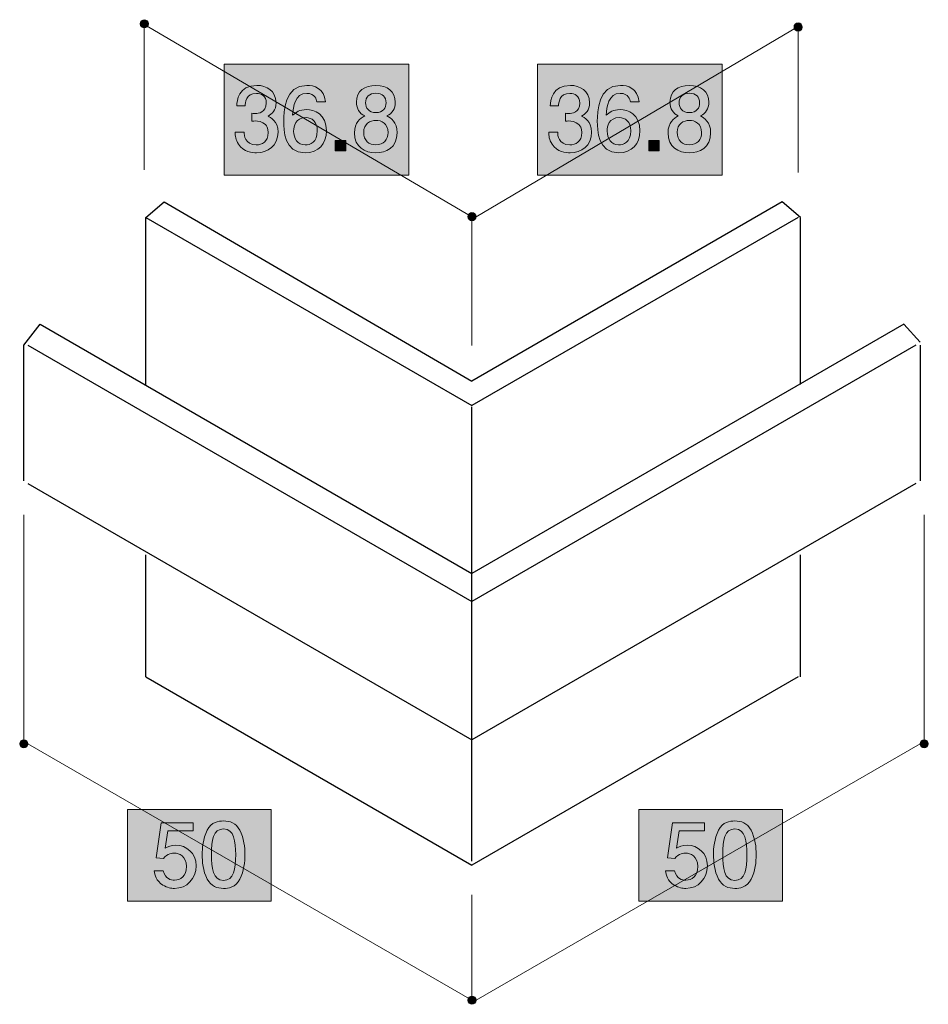
# Model space of a CAD drawing. Units: inches. Extents: x 94.1 to 116.2, y -161 to -137.
import ezdxf

# ---------------------------------------------------------------- set-up
doc = ezdxf.new("R2010")
doc.units = ezdxf.units.IN
doc.header["$MEASUREMENT"] = 0
doc.layers.add('_U+30EC_U+30A4_U+30E4_U+30FC 1', color=7, linetype='Continuous')

# ---------------------------------------------------------------- blocks, each defined once
blk = doc.blocks.new('block 2')
at = {"layer": '_U+30EC_U+30A4_U+30E4_U+30FC 1', "true_color": 0x221814}
h = blk.add_hatch(color=179, dxfattribs=at)
h.dxf.hatch_style = 2
edge = h.paths.add_edge_path()
edge.add_spline(control_points=[(99.462, -157.901), (99.355, -158.111), (99.181, -158.13), (99.065, -158.13), (98.904, -158.13), (98.762, -158.083), (98.667, -157.901), (98.563, -157.706), (98.544, -157.47), (98.544, -157.307), (98.544, -157.163), (98.561, -156.911), (98.667, -156.712), (98.775, -156.509), (98.936, -156.486), (99.065, -156.486), (99.223, -156.486), (99.367, -156.53), (99.462, -156.712), (99.562, -156.905), (99.585, -157.133), (99.585, -157.307), (99.585, -157.478), (99.564, -157.709), (99.462, -157.901)], knot_values=[0, 0, 0, 0, 1, 1, 1, 2, 2, 2, 3, 3, 3, 4, 4, 4, 5, 5, 5, 6, 6, 6, 7, 7, 7, 8, 8, 8, 8], degree=3, periodic=1)
edge = h.paths.add_edge_path()
edge.add_spline(control_points=[(99.065, -156.678), (98.815, -156.678), (98.769, -156.962), (98.769, -157.307), (98.769, -157.626), (98.805, -157.935), (99.065, -157.935), (99.312, -157.935), (99.361, -157.654), (99.361, -157.307), (99.361, -156.987), (99.323, -156.678), (99.065, -156.678)], knot_values=[0, 0, 0, 0, 1, 1, 1, 2, 2, 2, 3, 3, 3, 4, 4, 4, 4], degree=3, periodic=1)
h = blk.add_hatch(color=179, dxfattribs=at)
h.dxf.hatch_style = 2
edge = h.paths.add_edge_path()
edge.add_spline(control_points=[(97.869, -158.13), (97.791, -158.13), (97.689, -158.113), (97.587, -158.049), (97.414, -157.939), (97.393, -157.808), (97.374, -157.7), (97.374, -157.7), (97.596, -157.7), (97.596, -157.7), (97.651, -157.899), (97.778, -157.929), (97.871, -157.929), (98.011, -157.929), (98.163, -157.829), (98.163, -157.597), (98.163, -157.341), (97.983, -157.271), (97.863, -157.271), (97.831, -157.271), (97.689, -157.271), (97.6, -157.4), (97.6, -157.4), (97.425, -157.381), (97.425, -157.381), (97.425, -157.381), (97.545, -156.534), (97.545, -156.534), (97.545, -156.534), (98.324, -156.534), (98.324, -156.534), (98.324, -156.534), (98.324, -156.729), (98.324, -156.729), (98.324, -156.729), (97.708, -156.729), (97.708, -156.729), (97.708, -156.729), (97.643, -157.152), (97.643, -157.152), (97.704, -157.118), (97.786, -157.078), (97.905, -157.078), (98.159, -157.078), (98.396, -157.264), (98.396, -157.578), (98.396, -157.895), (98.171, -158.13), (97.869, -158.13)], knot_values=[0, 0, 0, 0, 1, 1, 1, 2, 2, 2, 3, 3, 3, 4, 4, 4, 5, 5, 5, 6, 6, 6, 7, 7, 7, 8, 8, 8, 9, 9, 9, 10, 10, 10, 11, 11, 11, 12, 12, 12, 13, 13, 13, 14, 14, 14, 15, 15, 15, 16, 16, 16, 16], degree=3, periodic=1)
at = {"layer": '_U+30EC_U+30A4_U+30E4_U+30FC 1', "lineweight": 0}
for points, knots in [([(99.462, -157.901), (99.355, -158.111), (99.181, -158.13), (99.065, -158.13), (98.904, -158.13), (98.762, -158.083), (98.667, -157.901), (98.563, -157.706), (98.544, -157.47), (98.544, -157.307), (98.544, -157.163), (98.561, -156.911), (98.667, -156.712), (98.775, -156.509), (98.936, -156.486), (99.065, -156.486), (99.223, -156.486), (99.367, -156.53), (99.462, -156.712), (99.562, -156.905), (99.585, -157.133), (99.585, -157.307), (99.585, -157.478), (99.564, -157.709), (99.462, -157.901)], [0, 0, 0, 0, 1, 1, 1, 2, 2, 2, 3, 3, 3, 4, 4, 4, 5, 5, 5, 6, 6, 6, 7, 7, 7, 8, 8, 8, 8]), ([(97.869, -158.13), (97.791, -158.13), (97.689, -158.113), (97.587, -158.049), (97.414, -157.939), (97.393, -157.808), (97.374, -157.7), (97.374, -157.7), (97.596, -157.7), (97.596, -157.7), (97.651, -157.899), (97.778, -157.929), (97.871, -157.929), (98.011, -157.929), (98.163, -157.829), (98.163, -157.597), (98.163, -157.341), (97.983, -157.271), (97.863, -157.271), (97.831, -157.271), (97.689, -157.271), (97.6, -157.4), (97.6, -157.4), (97.425, -157.381), (97.425, -157.381), (97.425, -157.381), (97.545, -156.534), (97.545, -156.534), (97.545, -156.534), (98.324, -156.534), (98.324, -156.534), (98.324, -156.534), (98.324, -156.729), (98.324, -156.729), (98.324, -156.729), (97.708, -156.729), (97.708, -156.729), (97.708, -156.729), (97.643, -157.152), (97.643, -157.152), (97.704, -157.118), (97.786, -157.078), (97.905, -157.078), (98.159, -157.078), (98.396, -157.264), (98.396, -157.578), (98.396, -157.895), (98.171, -158.13), (97.869, -158.13)], [0, 0, 0, 0, 1, 1, 1, 2, 2, 2, 3, 3, 3, 4, 4, 4, 5, 5, 5, 6, 6, 6, 7, 7, 7, 8, 8, 8, 9, 9, 9, 10, 10, 10, 11, 11, 11, 12, 12, 12, 13, 13, 13, 14, 14, 14, 15, 15, 15, 16, 16, 16, 16]), ([(99.065, -156.678), (98.815, -156.678), (98.769, -156.962), (98.769, -157.307), (98.769, -157.626), (98.805, -157.935), (99.065, -157.935), (99.312, -157.935), (99.361, -157.654), (99.361, -157.307), (99.361, -156.987), (99.323, -156.678), (99.065, -156.678)], [0, 0, 0, 0, 1, 1, 1, 2, 2, 2, 3, 3, 3, 4, 4, 4, 4])]:
    blk.add_open_spline(points, degree=3, knots=knots, dxfattribs=at)
blk = doc.blocks.new('block 3')
at = {"layer": '_U+30EC_U+30A4_U+30E4_U+30FC 1', "true_color": 0x221814}
h = blk.add_hatch(color=179, dxfattribs=at)
h.dxf.hatch_style = 2
edge = h.paths.add_edge_path()
edge.add_spline(control_points=[(111.927, -157.901), (111.82, -158.111), (111.646, -158.13), (111.529, -158.13), (111.369, -158.13), (111.227, -158.083), (111.132, -157.901), (111.028, -157.706), (111.009, -157.47), (111.009, -157.307), (111.009, -157.163), (111.026, -156.911), (111.132, -156.712), (111.24, -156.509), (111.401, -156.486), (111.529, -156.486), (111.688, -156.486), (111.832, -156.53), (111.927, -156.712), (112.027, -156.905), (112.05, -157.133), (112.05, -157.307), (112.05, -157.478), (112.029, -157.709), (111.927, -157.901)], knot_values=[0, 0, 0, 0, 1, 1, 1, 2, 2, 2, 3, 3, 3, 4, 4, 4, 5, 5, 5, 6, 6, 6, 7, 7, 7, 8, 8, 8, 8], degree=3, periodic=1)
edge = h.paths.add_edge_path()
edge.add_spline(control_points=[(111.529, -156.678), (111.28, -156.678), (111.233, -156.962), (111.233, -157.307), (111.233, -157.626), (111.269, -157.935), (111.529, -157.935), (111.777, -157.935), (111.826, -157.654), (111.826, -157.307), (111.826, -156.987), (111.787, -156.678), (111.529, -156.678)], knot_values=[0, 0, 0, 0, 1, 1, 1, 2, 2, 2, 3, 3, 3, 4, 4, 4, 4], degree=3, periodic=1)
h = blk.add_hatch(color=179, dxfattribs=at)
h.dxf.hatch_style = 2
edge = h.paths.add_edge_path()
edge.add_spline(control_points=[(110.334, -158.13), (110.255, -158.13), (110.154, -158.113), (110.052, -158.049), (109.879, -157.939), (109.858, -157.808), (109.839, -157.7), (109.839, -157.7), (110.06, -157.7), (110.06, -157.7), (110.116, -157.899), (110.243, -157.929), (110.336, -157.929), (110.475, -157.929), (110.628, -157.829), (110.628, -157.597), (110.628, -157.341), (110.448, -157.271), (110.327, -157.271), (110.295, -157.271), (110.154, -157.271), (110.065, -157.4), (110.065, -157.4), (109.89, -157.381), (109.89, -157.381), (109.89, -157.381), (110.01, -156.534), (110.01, -156.534), (110.01, -156.534), (110.788, -156.534), (110.788, -156.534), (110.788, -156.534), (110.788, -156.729), (110.788, -156.729), (110.788, -156.729), (110.173, -156.729), (110.173, -156.729), (110.173, -156.729), (110.107, -157.152), (110.107, -157.152), (110.169, -157.118), (110.251, -157.078), (110.369, -157.078), (110.623, -157.078), (110.86, -157.264), (110.86, -157.578), (110.86, -157.895), (110.636, -158.13), (110.334, -158.13)], knot_values=[0, 0, 0, 0, 1, 1, 1, 2, 2, 2, 3, 3, 3, 4, 4, 4, 5, 5, 5, 6, 6, 6, 7, 7, 7, 8, 8, 8, 9, 9, 9, 10, 10, 10, 11, 11, 11, 12, 12, 12, 13, 13, 13, 14, 14, 14, 15, 15, 15, 16, 16, 16, 16], degree=3, periodic=1)
at = {"layer": '_U+30EC_U+30A4_U+30E4_U+30FC 1', "lineweight": 0}
for points, knots in [([(111.927, -157.901), (111.82, -158.111), (111.646, -158.13), (111.529, -158.13), (111.369, -158.13), (111.227, -158.083), (111.132, -157.901), (111.028, -157.706), (111.009, -157.47), (111.009, -157.307), (111.009, -157.163), (111.026, -156.911), (111.132, -156.712), (111.24, -156.509), (111.401, -156.486), (111.529, -156.486), (111.688, -156.486), (111.832, -156.53), (111.927, -156.712), (112.027, -156.905), (112.05, -157.133), (112.05, -157.307), (112.05, -157.478), (112.029, -157.709), (111.927, -157.901)], [0, 0, 0, 0, 1, 1, 1, 2, 2, 2, 3, 3, 3, 4, 4, 4, 5, 5, 5, 6, 6, 6, 7, 7, 7, 8, 8, 8, 8]), ([(110.334, -158.13), (110.255, -158.13), (110.154, -158.113), (110.052, -158.049), (109.879, -157.939), (109.858, -157.808), (109.839, -157.7), (109.839, -157.7), (110.06, -157.7), (110.06, -157.7), (110.116, -157.899), (110.243, -157.929), (110.336, -157.929), (110.475, -157.929), (110.628, -157.829), (110.628, -157.597), (110.628, -157.341), (110.448, -157.271), (110.327, -157.271), (110.295, -157.271), (110.154, -157.271), (110.065, -157.4), (110.065, -157.4), (109.89, -157.381), (109.89, -157.381), (109.89, -157.381), (110.01, -156.534), (110.01, -156.534), (110.01, -156.534), (110.788, -156.534), (110.788, -156.534), (110.788, -156.534), (110.788, -156.729), (110.788, -156.729), (110.788, -156.729), (110.173, -156.729), (110.173, -156.729), (110.173, -156.729), (110.107, -157.152), (110.107, -157.152), (110.169, -157.118), (110.251, -157.078), (110.369, -157.078), (110.623, -157.078), (110.86, -157.264), (110.86, -157.578), (110.86, -157.895), (110.636, -158.13), (110.334, -158.13)], [0, 0, 0, 0, 1, 1, 1, 2, 2, 2, 3, 3, 3, 4, 4, 4, 5, 5, 5, 6, 6, 6, 7, 7, 7, 8, 8, 8, 9, 9, 9, 10, 10, 10, 11, 11, 11, 12, 12, 12, 13, 13, 13, 14, 14, 14, 15, 15, 15, 16, 16, 16, 16]), ([(111.529, -156.678), (111.28, -156.678), (111.233, -156.962), (111.233, -157.307), (111.233, -157.626), (111.269, -157.935), (111.529, -157.935), (111.777, -157.935), (111.826, -157.654), (111.826, -157.307), (111.826, -156.987), (111.787, -156.678), (111.529, -156.678)], [0, 0, 0, 0, 1, 1, 1, 2, 2, 2, 3, 3, 3, 4, 4, 4, 4])]:
    blk.add_open_spline(points, degree=3, knots=knots, dxfattribs=at)
blk = doc.blocks.new('block 4')
at = {"layer": '_U+30EC_U+30A4_U+30E4_U+30FC 1', "true_color": 0x221814}
h = blk.add_hatch(color=179, dxfattribs=at)
h.dxf.hatch_style = 2
edge = h.paths.add_edge_path()
edge.add_spline(control_points=[(99.868, -140.197), (99.773, -140.197), (99.555, -140.176), (99.43, -139.99), (99.356, -139.878), (99.352, -139.779), (99.348, -139.694), (99.348, -139.694), (99.568, -139.694), (99.568, -139.694), (99.57, -139.768), (99.58, -140.003), (99.864, -140.003), (100.001, -140.003), (100.154, -139.933), (100.154, -139.705), (100.154, -139.588), (100.116, -139.54), (100.084, -139.508), (100.01, -139.434), (99.893, -139.421), (99.839, -139.421), (99.82, -139.421), (99.784, -139.423), (99.756, -139.427), (99.756, -139.427), (99.756, -139.233), (99.756, -139.233), (99.794, -139.239), (99.836, -139.241), (99.843, -139.241), (99.908, -139.241), (100.107, -139.22), (100.107, -138.983), (100.107, -138.805), (99.976, -138.75), (99.866, -138.75), (99.602, -138.75), (99.593, -138.983), (99.589, -139.055), (99.589, -139.055), (99.386, -139.055), (99.386, -139.055), (99.394, -138.93), (99.422, -138.554), (99.879, -138.554), (100.103, -138.554), (100.344, -138.681), (100.344, -138.977), (100.344, -139.163), (100.249, -139.245), (100.149, -139.307), (100.211, -139.334), (100.393, -139.415), (100.393, -139.692), (100.393, -140.03), (100.145, -140.197), (99.868, -140.197)], knot_values=[0, 0, 0, 0, 1, 1, 1, 2, 2, 2, 3, 3, 3, 4, 4, 4, 5, 5, 5, 6, 6, 6, 7, 7, 7, 8, 8, 8, 9, 9, 9, 10, 10, 10, 11, 11, 11, 12, 12, 12, 13, 13, 13, 14, 14, 14, 15, 15, 15, 16, 16, 16, 17, 17, 17, 18, 18, 18, 19, 19, 19, 19], degree=3, periodic=1)
h = blk.add_hatch(color=179, dxfattribs=at)
h.dxf.hatch_style = 2
edge = h.paths.add_edge_path()
edge.add_spline(control_points=[(101.058, -140.197), (100.541, -140.197), (100.533, -139.643), (100.533, -139.429), (100.533, -139.199), (100.552, -138.552), (101.096, -138.552), (101.269, -138.552), (101.515, -138.622), (101.553, -138.954), (101.553, -138.954), (101.339, -138.954), (101.339, -138.954), (101.329, -138.896), (101.297, -138.748), (101.094, -138.748), (100.802, -138.748), (100.761, -139.076), (100.749, -139.281), (100.842, -139.203), (100.91, -139.144), (101.092, -139.144), (101.271, -139.144), (101.574, -139.252), (101.574, -139.658), (101.574, -139.978), (101.375, -140.197), (101.058, -140.197)], knot_values=[0, 0, 0, 0, 1, 1, 1, 2, 2, 2, 3, 3, 3, 4, 4, 4, 5, 5, 5, 6, 6, 6, 7, 7, 7, 8, 8, 8, 9, 9, 9, 9], degree=3, periodic=1)
edge = h.paths.add_edge_path()
edge.add_spline(control_points=[(101.075, -139.338), (100.812, -139.338), (100.774, -139.55), (100.774, -139.666), (100.774, -139.842), (100.869, -140.005), (101.053, -140.005), (101.174, -140.005), (101.35, -139.946), (101.35, -139.66), (101.35, -139.436), (101.21, -139.338), (101.075, -139.338)], knot_values=[0, 0, 0, 0, 1, 1, 1, 2, 2, 2, 3, 3, 3, 4, 4, 4, 4], degree=3, periodic=1)
h = blk.add_hatch(color=179, dxfattribs=at)
h.dxf.hatch_style = 2
edge = h.paths.add_edge_path()
edge.add_spline(control_points=[(102.779, -140.197), (102.512, -140.197), (102.258, -140.06), (102.258, -139.711), (102.258, -139.455), (102.4, -139.36), (102.506, -139.298), (102.381, -139.239), (102.305, -139.125), (102.305, -138.964), (102.305, -138.689), (102.504, -138.554), (102.779, -138.554), (103.062, -138.554), (103.252, -138.698), (103.252, -138.964), (103.252, -139.125), (103.174, -139.239), (103.049, -139.298), (103.138, -139.349), (103.297, -139.444), (103.297, -139.707), (103.297, -140.081), (103.018, -140.197), (102.779, -140.197)], knot_values=[0, 0, 0, 0, 1, 1, 1, 2, 2, 2, 3, 3, 3, 4, 4, 4, 5, 5, 5, 6, 6, 6, 7, 7, 7, 8, 8, 8, 8], degree=3, periodic=1)
edge = h.paths.add_edge_path()
edge.add_spline(control_points=[(102.779, -139.406), (102.635, -139.406), (102.482, -139.493), (102.482, -139.696), (102.482, -139.901), (102.609, -140.003), (102.779, -140.003), (102.965, -140.003), (103.075, -139.88), (103.075, -139.702), (103.075, -139.48), (102.912, -139.406), (102.779, -139.406)], knot_values=[0, 0, 0, 0, 1, 1, 1, 2, 2, 2, 3, 3, 3, 4, 4, 4, 4], degree=3, periodic=1)
edge = h.paths.add_edge_path()
edge.add_spline(control_points=[(102.779, -138.746), (102.614, -138.746), (102.529, -138.841), (102.529, -138.977), (102.529, -139.099), (102.601, -139.218), (102.779, -139.218), (102.956, -139.218), (103.028, -139.099), (103.028, -138.977), (103.028, -138.841), (102.942, -138.746), (102.779, -138.746)], knot_values=[0, 0, 0, 0, 1, 1, 1, 2, 2, 2, 3, 3, 3, 4, 4, 4, 4], degree=3, periodic=1)
h = blk.add_hatch(color=179, dxfattribs=at)
h.dxf.hatch_style = 2
h.paths.add_polyline_path([(101.79, -140.147), (101.79, -139.895), (102.042, -139.895), (102.042, -140.147)])
at = {"layer": '_U+30EC_U+30A4_U+30E4_U+30FC 1', "lineweight": 0}
blk.add_lwpolyline([(101.79, -140.147), (101.79, -139.895), (102.042, -139.895), (102.042, -140.147), (101.79, -140.147)], dxfattribs=at)
for points, knots in [([(99.868, -140.197), (99.773, -140.197), (99.555, -140.176), (99.43, -139.99), (99.356, -139.878), (99.352, -139.779), (99.348, -139.694), (99.348, -139.694), (99.568, -139.694), (99.568, -139.694), (99.57, -139.768), (99.58, -140.003), (99.864, -140.003), (100.001, -140.003), (100.154, -139.933), (100.154, -139.705), (100.154, -139.588), (100.116, -139.54), (100.084, -139.508), (100.01, -139.434), (99.893, -139.421), (99.839, -139.421), (99.82, -139.421), (99.784, -139.423), (99.756, -139.427), (99.756, -139.427), (99.756, -139.233), (99.756, -139.233), (99.794, -139.239), (99.836, -139.241), (99.843, -139.241), (99.908, -139.241), (100.107, -139.22), (100.107, -138.983), (100.107, -138.805), (99.976, -138.75), (99.866, -138.75), (99.602, -138.75), (99.593, -138.983), (99.589, -139.055), (99.589, -139.055), (99.386, -139.055), (99.386, -139.055), (99.394, -138.93), (99.422, -138.554), (99.879, -138.554), (100.103, -138.554), (100.344, -138.681), (100.344, -138.977), (100.344, -139.163), (100.249, -139.245), (100.149, -139.307), (100.211, -139.334), (100.393, -139.415), (100.393, -139.692), (100.393, -140.03), (100.145, -140.197), (99.868, -140.197)], [0, 0, 0, 0, 1, 1, 1, 2, 2, 2, 3, 3, 3, 4, 4, 4, 5, 5, 5, 6, 6, 6, 7, 7, 7, 8, 8, 8, 9, 9, 9, 10, 10, 10, 11, 11, 11, 12, 12, 12, 13, 13, 13, 14, 14, 14, 15, 15, 15, 16, 16, 16, 17, 17, 17, 18, 18, 18, 19, 19, 19, 19]), ([(101.058, -140.197), (100.541, -140.197), (100.533, -139.643), (100.533, -139.429), (100.533, -139.199), (100.552, -138.552), (101.096, -138.552), (101.269, -138.552), (101.515, -138.622), (101.553, -138.954), (101.553, -138.954), (101.339, -138.954), (101.339, -138.954), (101.329, -138.896), (101.297, -138.748), (101.094, -138.748), (100.802, -138.748), (100.761, -139.076), (100.749, -139.281), (100.842, -139.203), (100.91, -139.144), (101.092, -139.144), (101.271, -139.144), (101.574, -139.252), (101.574, -139.658), (101.574, -139.978), (101.375, -140.197), (101.058, -140.197)], [0, 0, 0, 0, 1, 1, 1, 2, 2, 2, 3, 3, 3, 4, 4, 4, 5, 5, 5, 6, 6, 6, 7, 7, 7, 8, 8, 8, 9, 9, 9, 9]), ([(102.779, -140.197), (102.512, -140.197), (102.258, -140.06), (102.258, -139.711), (102.258, -139.455), (102.4, -139.36), (102.506, -139.298), (102.381, -139.239), (102.305, -139.125), (102.305, -138.964), (102.305, -138.689), (102.504, -138.554), (102.779, -138.554), (103.062, -138.554), (103.252, -138.698), (103.252, -138.964), (103.252, -139.125), (103.174, -139.239), (103.049, -139.298), (103.138, -139.349), (103.297, -139.444), (103.297, -139.707), (103.297, -140.081), (103.018, -140.197), (102.779, -140.197)], [0, 0, 0, 0, 1, 1, 1, 2, 2, 2, 3, 3, 3, 4, 4, 4, 5, 5, 5, 6, 6, 6, 7, 7, 7, 8, 8, 8, 8]), ([(102.779, -138.746), (102.614, -138.746), (102.529, -138.841), (102.529, -138.977), (102.529, -139.099), (102.601, -139.218), (102.779, -139.218), (102.956, -139.218), (103.028, -139.099), (103.028, -138.977), (103.028, -138.841), (102.942, -138.746), (102.779, -138.746)], [0, 0, 0, 0, 1, 1, 1, 2, 2, 2, 3, 3, 3, 4, 4, 4, 4]), ([(101.075, -139.338), (100.812, -139.338), (100.774, -139.55), (100.774, -139.666), (100.774, -139.842), (100.869, -140.005), (101.053, -140.005), (101.174, -140.005), (101.35, -139.946), (101.35, -139.66), (101.35, -139.436), (101.21, -139.338), (101.075, -139.338)], [0, 0, 0, 0, 1, 1, 1, 2, 2, 2, 3, 3, 3, 4, 4, 4, 4]), ([(102.779, -139.406), (102.635, -139.406), (102.482, -139.493), (102.482, -139.696), (102.482, -139.901), (102.609, -140.003), (102.779, -140.003), (102.965, -140.003), (103.075, -139.88), (103.075, -139.702), (103.075, -139.48), (102.912, -139.406), (102.779, -139.406)], [0, 0, 0, 0, 1, 1, 1, 2, 2, 2, 3, 3, 3, 4, 4, 4, 4])]:
    blk.add_open_spline(points, degree=3, knots=knots, dxfattribs=at)
blk = doc.blocks.new('block 5')
at = {"layer": '_U+30EC_U+30A4_U+30E4_U+30FC 1', "true_color": 0x221814}
h = blk.add_hatch(color=179, dxfattribs=at)
h.dxf.hatch_style = 2
edge = h.paths.add_edge_path()
edge.add_spline(control_points=[(107.512, -140.197), (107.416, -140.197), (107.198, -140.176), (107.074, -139.99), (107, -139.878), (106.995, -139.779), (106.991, -139.694), (106.991, -139.694), (107.211, -139.694), (107.211, -139.694), (107.213, -139.768), (107.224, -140.003), (107.507, -140.003), (107.645, -140.003), (107.797, -139.933), (107.797, -139.705), (107.797, -139.588), (107.759, -139.54), (107.727, -139.508), (107.653, -139.434), (107.537, -139.421), (107.482, -139.421), (107.463, -139.421), (107.427, -139.423), (107.399, -139.427), (107.399, -139.427), (107.399, -139.233), (107.399, -139.233), (107.437, -139.239), (107.48, -139.241), (107.486, -139.241), (107.552, -139.241), (107.751, -139.22), (107.751, -138.983), (107.751, -138.805), (107.619, -138.75), (107.51, -138.75), (107.245, -138.75), (107.237, -138.983), (107.232, -139.055), (107.232, -139.055), (107.029, -139.055), (107.029, -139.055), (107.038, -138.93), (107.065, -138.554), (107.522, -138.554), (107.746, -138.554), (107.988, -138.681), (107.988, -138.977), (107.988, -139.163), (107.892, -139.245), (107.793, -139.307), (107.854, -139.334), (108.036, -139.415), (108.036, -139.692), (108.036, -140.03), (107.789, -140.197), (107.512, -140.197)], knot_values=[0, 0, 0, 0, 1, 1, 1, 2, 2, 2, 3, 3, 3, 4, 4, 4, 5, 5, 5, 6, 6, 6, 7, 7, 7, 8, 8, 8, 9, 9, 9, 10, 10, 10, 11, 11, 11, 12, 12, 12, 13, 13, 13, 14, 14, 14, 15, 15, 15, 16, 16, 16, 17, 17, 17, 18, 18, 18, 19, 19, 19, 19], degree=3, periodic=1)
h = blk.add_hatch(color=179, dxfattribs=at)
h.dxf.hatch_style = 2
edge = h.paths.add_edge_path()
edge.add_spline(control_points=[(108.701, -140.197), (108.185, -140.197), (108.177, -139.643), (108.177, -139.429), (108.177, -139.199), (108.196, -138.552), (108.739, -138.552), (108.913, -138.552), (109.158, -138.622), (109.196, -138.954), (109.196, -138.954), (108.982, -138.954), (108.982, -138.954), (108.972, -138.896), (108.94, -138.748), (108.737, -138.748), (108.445, -138.748), (108.405, -139.076), (108.392, -139.281), (108.485, -139.203), (108.553, -139.144), (108.735, -139.144), (108.915, -139.144), (109.217, -139.252), (109.217, -139.658), (109.217, -139.978), (109.019, -140.197), (108.701, -140.197)], knot_values=[0, 0, 0, 0, 1, 1, 1, 2, 2, 2, 3, 3, 3, 4, 4, 4, 5, 5, 5, 6, 6, 6, 7, 7, 7, 8, 8, 8, 9, 9, 9, 9], degree=3, periodic=1)
edge = h.paths.add_edge_path()
edge.add_spline(control_points=[(108.718, -139.338), (108.456, -139.338), (108.418, -139.55), (108.418, -139.666), (108.418, -139.842), (108.513, -140.005), (108.697, -140.005), (108.817, -140.005), (108.993, -139.946), (108.993, -139.66), (108.993, -139.436), (108.853, -139.338), (108.718, -139.338)], knot_values=[0, 0, 0, 0, 1, 1, 1, 2, 2, 2, 3, 3, 3, 4, 4, 4, 4], degree=3, periodic=1)
h = blk.add_hatch(color=179, dxfattribs=at)
h.dxf.hatch_style = 2
edge = h.paths.add_edge_path()
edge.add_spline(control_points=[(110.422, -140.197), (110.156, -140.197), (109.902, -140.06), (109.902, -139.711), (109.902, -139.455), (110.043, -139.36), (110.149, -139.298), (110.024, -139.239), (109.948, -139.125), (109.948, -138.964), (109.948, -138.689), (110.147, -138.554), (110.422, -138.554), (110.705, -138.554), (110.896, -138.698), (110.896, -138.964), (110.896, -139.125), (110.818, -139.239), (110.693, -139.298), (110.782, -139.349), (110.94, -139.444), (110.94, -139.707), (110.94, -140.081), (110.661, -140.197), (110.422, -140.197)], knot_values=[0, 0, 0, 0, 1, 1, 1, 2, 2, 2, 3, 3, 3, 4, 4, 4, 5, 5, 5, 6, 6, 6, 7, 7, 7, 8, 8, 8, 8], degree=3, periodic=1)
edge = h.paths.add_edge_path()
edge.add_spline(control_points=[(110.422, -139.406), (110.278, -139.406), (110.126, -139.493), (110.126, -139.696), (110.126, -139.901), (110.253, -140.003), (110.422, -140.003), (110.608, -140.003), (110.718, -139.88), (110.718, -139.702), (110.718, -139.48), (110.555, -139.406), (110.422, -139.406)], knot_values=[0, 0, 0, 0, 1, 1, 1, 2, 2, 2, 3, 3, 3, 4, 4, 4, 4], degree=3, periodic=1)
edge = h.paths.add_edge_path()
edge.add_spline(control_points=[(110.422, -138.746), (110.257, -138.746), (110.172, -138.841), (110.172, -138.977), (110.172, -139.099), (110.244, -139.218), (110.422, -139.218), (110.6, -139.218), (110.672, -139.099), (110.672, -138.977), (110.672, -138.841), (110.585, -138.746), (110.422, -138.746)], knot_values=[0, 0, 0, 0, 1, 1, 1, 2, 2, 2, 3, 3, 3, 4, 4, 4, 4], degree=3, periodic=1)
h = blk.add_hatch(color=179, dxfattribs=at)
h.dxf.hatch_style = 2
h.paths.add_polyline_path([(109.434, -140.147), (109.434, -139.895), (109.686, -139.895), (109.686, -140.147)])
at = {"layer": '_U+30EC_U+30A4_U+30E4_U+30FC 1', "lineweight": 0}
blk.add_lwpolyline([(109.434, -140.147), (109.434, -139.895), (109.686, -139.895), (109.686, -140.147), (109.434, -140.147)], dxfattribs=at)
for points, knots in [([(107.512, -140.197), (107.416, -140.197), (107.198, -140.176), (107.074, -139.99), (107, -139.878), (106.995, -139.779), (106.991, -139.694), (106.991, -139.694), (107.211, -139.694), (107.211, -139.694), (107.213, -139.768), (107.224, -140.003), (107.507, -140.003), (107.645, -140.003), (107.797, -139.933), (107.797, -139.705), (107.797, -139.588), (107.759, -139.54), (107.727, -139.508), (107.653, -139.434), (107.537, -139.421), (107.482, -139.421), (107.463, -139.421), (107.427, -139.423), (107.399, -139.427), (107.399, -139.427), (107.399, -139.233), (107.399, -139.233), (107.437, -139.239), (107.48, -139.241), (107.486, -139.241), (107.552, -139.241), (107.751, -139.22), (107.751, -138.983), (107.751, -138.805), (107.619, -138.75), (107.51, -138.75), (107.245, -138.75), (107.237, -138.983), (107.232, -139.055), (107.232, -139.055), (107.029, -139.055), (107.029, -139.055), (107.038, -138.93), (107.065, -138.554), (107.522, -138.554), (107.746, -138.554), (107.988, -138.681), (107.988, -138.977), (107.988, -139.163), (107.892, -139.245), (107.793, -139.307), (107.854, -139.334), (108.036, -139.415), (108.036, -139.692), (108.036, -140.03), (107.789, -140.197), (107.512, -140.197)], [0, 0, 0, 0, 1, 1, 1, 2, 2, 2, 3, 3, 3, 4, 4, 4, 5, 5, 5, 6, 6, 6, 7, 7, 7, 8, 8, 8, 9, 9, 9, 10, 10, 10, 11, 11, 11, 12, 12, 12, 13, 13, 13, 14, 14, 14, 15, 15, 15, 16, 16, 16, 17, 17, 17, 18, 18, 18, 19, 19, 19, 19]), ([(108.701, -140.197), (108.185, -140.197), (108.177, -139.643), (108.177, -139.429), (108.177, -139.199), (108.196, -138.552), (108.739, -138.552), (108.913, -138.552), (109.158, -138.622), (109.196, -138.954), (109.196, -138.954), (108.982, -138.954), (108.982, -138.954), (108.972, -138.896), (108.94, -138.748), (108.737, -138.748), (108.445, -138.748), (108.405, -139.076), (108.392, -139.281), (108.485, -139.203), (108.553, -139.144), (108.735, -139.144), (108.915, -139.144), (109.217, -139.252), (109.217, -139.658), (109.217, -139.978), (109.019, -140.197), (108.701, -140.197)], [0, 0, 0, 0, 1, 1, 1, 2, 2, 2, 3, 3, 3, 4, 4, 4, 5, 5, 5, 6, 6, 6, 7, 7, 7, 8, 8, 8, 9, 9, 9, 9]), ([(110.422, -140.197), (110.156, -140.197), (109.902, -140.06), (109.902, -139.711), (109.902, -139.455), (110.043, -139.36), (110.149, -139.298), (110.024, -139.239), (109.948, -139.125), (109.948, -138.964), (109.948, -138.689), (110.147, -138.554), (110.422, -138.554), (110.705, -138.554), (110.896, -138.698), (110.896, -138.964), (110.896, -139.125), (110.818, -139.239), (110.693, -139.298), (110.782, -139.349), (110.94, -139.444), (110.94, -139.707), (110.94, -140.081), (110.661, -140.197), (110.422, -140.197)], [0, 0, 0, 0, 1, 1, 1, 2, 2, 2, 3, 3, 3, 4, 4, 4, 5, 5, 5, 6, 6, 6, 7, 7, 7, 8, 8, 8, 8]), ([(110.422, -138.746), (110.257, -138.746), (110.172, -138.841), (110.172, -138.977), (110.172, -139.099), (110.244, -139.218), (110.422, -139.218), (110.6, -139.218), (110.672, -139.099), (110.672, -138.977), (110.672, -138.841), (110.585, -138.746), (110.422, -138.746)], [0, 0, 0, 0, 1, 1, 1, 2, 2, 2, 3, 3, 3, 4, 4, 4, 4]), ([(108.718, -139.338), (108.456, -139.338), (108.418, -139.55), (108.418, -139.666), (108.418, -139.842), (108.513, -140.005), (108.697, -140.005), (108.817, -140.005), (108.993, -139.946), (108.993, -139.66), (108.993, -139.436), (108.853, -139.338), (108.718, -139.338)], [0, 0, 0, 0, 1, 1, 1, 2, 2, 2, 3, 3, 3, 4, 4, 4, 4]), ([(110.422, -139.406), (110.278, -139.406), (110.126, -139.493), (110.126, -139.696), (110.126, -139.901), (110.253, -140.003), (110.422, -140.003), (110.608, -140.003), (110.718, -139.88), (110.718, -139.702), (110.718, -139.48), (110.555, -139.406), (110.422, -139.406)], [0, 0, 0, 0, 1, 1, 1, 2, 2, 2, 3, 3, 3, 4, 4, 4, 4])]:
    blk.add_open_spline(points, degree=3, knots=knots, dxfattribs=at)

msp = doc.modelspace()

# ---------------------------------------------------------------- hatches: boundary and pattern name
at = {"layer": '_U+30EC_U+30A4_U+30E4_U+30FC 1', "true_color": 0x221814}
h = msp.add_hatch(color=179, dxfattribs=at)
h.dxf.hatch_style = 2
edge = h.paths.add_edge_path()
edge.add_spline(control_points=[(97.133, -137.151), (97.188, -137.151), (97.233, -137.107), (97.233, -137.052), (97.233, -136.997), (97.188, -136.952), (97.133, -136.952), (97.078, -136.952), (97.033, -136.997), (97.033, -137.052), (97.033, -137.107), (97.078, -137.151), (97.133, -137.151)], knot_values=[0, 0, 0, 0, 0.352778, 0.352778, 0.352778, 0.705556, 0.705556, 0.705556, 1.058333, 1.058333, 1.058333, 1.411111, 1.411111, 1.411111, 1.411111], degree=3, periodic=0)
edge.add_line((97.133, -137.151), (97.133, -137.151))
h = msp.add_hatch(color=179, dxfattribs=at)
h.dxf.hatch_style = 2
edge = h.paths.add_edge_path()
edge.add_spline(control_points=[(113.072, -137.231), (113.018, -137.231), (112.972, -137.187), (112.972, -137.132), (112.972, -137.077), (113.018, -137.032), (113.072, -137.032), (113.128, -137.032), (113.172, -137.077), (113.172, -137.132), (113.172, -137.187), (113.128, -137.231), (113.072, -137.231)], knot_values=[0, 0, 0, 0, 0.352778, 0.352778, 0.352778, 0.705556, 0.705556, 0.705556, 1.058333, 1.058333, 1.058333, 1.411111, 1.411111, 1.411111, 1.411111], degree=3, periodic=0)
edge.add_line((113.072, -137.231), (113.072, -137.231))
at = {"layer": '_U+30EC_U+30A4_U+30E4_U+30FC 1', "true_color": 0xfefefe}
h = msp.add_hatch(color=7, dxfattribs=at)
h.dxf.hatch_style = 2
h.paths.add_polyline_path([(103.578, -140.741), (99.078, -140.741), (99.078, -138.036), (103.578, -138.036)])
h = msp.add_hatch(color=7, dxfattribs=at)
h.dxf.hatch_style = 2
h.paths.add_polyline_path([(111.222, -140.741), (106.722, -140.741), (106.722, -138.036), (111.222, -138.036)])
at = {"layer": '_U+30EC_U+30A4_U+30E4_U+30FC 1', "true_color": 0x221814}
h = msp.add_hatch(color=179, dxfattribs=at)
h.dxf.hatch_style = 2
edge = h.paths.add_edge_path()
edge.add_spline(control_points=[(105.121, -141.854), (105.176, -141.854), (105.221, -141.81), (105.221, -141.754), (105.221, -141.699), (105.176, -141.655), (105.121, -141.655), (105.065, -141.655), (105.021, -141.699), (105.021, -141.754), (105.021, -141.81), (105.065, -141.854), (105.121, -141.854)], knot_values=[0, 0, 0, 0, 0.352778, 0.352778, 0.352778, 0.705556, 0.705556, 0.705556, 1.058333, 1.058333, 1.058333, 1.411111, 1.411111, 1.411111, 1.411111], degree=3, periodic=0)
edge.add_line((105.121, -141.854), (105.121, -141.854))
h = msp.add_hatch(color=179, dxfattribs=at)
h.dxf.hatch_style = 2
edge = h.paths.add_edge_path()
edge.add_spline(control_points=[(94.195, -154.705), (94.25, -154.705), (94.295, -154.66), (94.295, -154.605), (94.295, -154.55), (94.25, -154.505), (94.195, -154.505), (94.14, -154.505), (94.095, -154.55), (94.095, -154.605), (94.095, -154.66), (94.14, -154.705), (94.195, -154.705)], knot_values=[0, 0, 0, 0, 0.352778, 0.352778, 0.352778, 0.705556, 0.705556, 0.705556, 1.058333, 1.058333, 1.058333, 1.411111, 1.411111, 1.411111, 1.411111], degree=3, periodic=0)
edge.add_line((94.195, -154.705), (94.195, -154.705))
h = msp.add_hatch(color=179, dxfattribs=at)
h.dxf.hatch_style = 2
edge = h.paths.add_edge_path()
edge.add_spline(control_points=[(116.146, -154.705), (116.091, -154.705), (116.046, -154.66), (116.046, -154.605), (116.046, -154.55), (116.091, -154.505), (116.146, -154.505), (116.201, -154.505), (116.246, -154.55), (116.246, -154.605), (116.246, -154.66), (116.201, -154.705), (116.146, -154.705)], knot_values=[0, 0, 0, 0, 0.352778, 0.352778, 0.352778, 0.705556, 0.705556, 0.705556, 1.058333, 1.058333, 1.058333, 1.411111, 1.411111, 1.411111, 1.411111], degree=3, periodic=0)
edge.add_line((116.146, -154.705), (116.146, -154.705))
at = {"layer": '_U+30EC_U+30A4_U+30E4_U+30FC 1', "true_color": 0xfefefe}
h = msp.add_hatch(color=7, dxfattribs=at)
h.dxf.hatch_style = 2
h.paths.add_polyline_path([(100.227, -158.438), (96.727, -158.438), (96.727, -156.204), (100.227, -156.204)])
h = msp.add_hatch(color=7, dxfattribs=at)
h.dxf.hatch_style = 2
h.paths.add_polyline_path([(112.691, -158.438), (109.191, -158.438), (109.191, -156.204), (112.691, -156.204)])
at = {"layer": '_U+30EC_U+30A4_U+30E4_U+30FC 1', "true_color": 0x221814}
h = msp.add_hatch(color=179, dxfattribs=at)
h.dxf.hatch_style = 2
edge = h.paths.add_edge_path()
edge.add_spline(control_points=[(105.121, -160.955), (105.176, -160.955), (105.221, -160.91), (105.221, -160.855), (105.221, -160.8), (105.176, -160.756), (105.121, -160.756), (105.065, -160.756), (105.021, -160.8), (105.021, -160.855), (105.021, -160.91), (105.065, -160.955), (105.121, -160.955)], knot_values=[0, 0, 0, 0, 0.352778, 0.352778, 0.352778, 0.705556, 0.705556, 0.705556, 1.058333, 1.058333, 1.058333, 1.411111, 1.411111, 1.411111, 1.411111], degree=3, periodic=0)
edge.add_line((105.121, -160.955), (105.121, -160.955))

# ---------------------------------------------------------------- linework, layer by layer
at = {"layer": '_U+30EC_U+30A4_U+30E4_U+30FC 1', "color": 179, "lineweight": 9, "true_color": 0x221814}
for points in [[(97.108, -137.051), (105.121, -141.754)], [(97.133, -140.609), (97.133, -137.046)], [(113.072, -137.117), (105.221, -141.754)], [(113.072, -140.68), (113.072, -137.116)], [(105.12, -144.895), (105.12, -141.75)], [(94.195, -154.547), (94.195, -149.023)], [(116.146, -154.547), (116.146, -149.023)], [(105.12, -154.154), (105.12, -154.154), (105.12, -154.154), (105.12, -154.155), (105.12, -154.154)], [(94.295, -154.605), (105.121, -160.855)], [(116.046, -154.605), (105.22, -160.855)], [(105.12, -160.856), (105.12, -158.288)], [(105.12, -160.856), (105.12, -160.856), (105.12, -160.856), (105.12, -160.855), (105.12, -160.856)]]:
    msp.add_lwpolyline(points, dxfattribs=at)
at = {"layer": '_U+30EC_U+30A4_U+30E4_U+30FC 1', "lineweight": 0}
for points in [[(103.578, -140.741), (99.078, -140.741), (99.078, -138.036), (103.578, -138.036), (103.578, -140.741)], [(111.222, -140.741), (106.722, -140.741), (106.722, -138.036), (111.222, -138.036), (111.222, -140.741)], [(100.227, -158.438), (96.727, -158.438), (96.727, -156.204), (100.227, -156.204), (100.227, -158.438)], [(112.691, -158.438), (109.191, -158.438), (109.191, -156.204), (112.691, -156.204), (112.691, -158.438)]]:
    msp.add_lwpolyline(points, dxfattribs=at)
at = {"layer": '_U+30EC_U+30A4_U+30E4_U+30FC 1', "color": 179, "lineweight": 25, "true_color": 0x221814}
for points in [[(97.169, -141.77), (97.616, -141.393)], [(97.616, -141.393), (105.121, -145.761)], [(112.686, -141.393), (105.121, -145.761)], [(113.133, -141.77), (112.686, -141.393)], [(97.169, -141.77), (105.121, -146.361)], [(97.169, -145.845), (97.169, -141.77)], [(113.072, -141.77), (105.121, -146.361)], [(113.133, -145.845), (113.133, -141.77)], [(94.195, -148.192), (94.195, -144.886), (94.594, -144.374)], [(94.594, -144.374), (105.121, -150.452)], [(115.648, -144.374), (105.121, -150.452)], [(116.046, -144.816), (115.648, -144.374)], [(94.295, -144.883), (105.121, -151.133)], [(115.946, -144.883), (105.121, -151.133)], [(116.046, -144.886), (116.046, -148.192)], [(105.12, -157.463), (105.12, -146.389)], [(94.295, -148.259), (105.121, -154.51)], [(115.946, -148.259), (105.121, -154.51)], [(97.169, -152.972), (97.169, -149.996)], [(113.133, -152.972), (113.133, -149.996)], [(97.169, -152.972), (105.121, -157.563)], [(113.072, -152.972), (105.121, -157.563)]]:
    msp.add_lwpolyline(points, dxfattribs=at)
at = {"layer": '_U+30EC_U+30A4_U+30E4_U+30FC 1', "lineweight": 0}
for points in [[(97.133, -137.151), (97.188, -137.151), (97.233, -137.107), (97.233, -137.052), (97.233, -136.997), (97.188, -136.952), (97.133, -136.952), (97.078, -136.952), (97.033, -136.997), (97.033, -137.052), (97.033, -137.107), (97.078, -137.151), (97.133, -137.151)], [(113.072, -137.231), (113.018, -137.231), (112.972, -137.187), (112.972, -137.132), (112.972, -137.077), (113.018, -137.032), (113.072, -137.032), (113.128, -137.032), (113.172, -137.077), (113.172, -137.132), (113.172, -137.187), (113.128, -137.231), (113.072, -137.231)], [(105.121, -141.854), (105.176, -141.854), (105.221, -141.81), (105.221, -141.754), (105.221, -141.699), (105.176, -141.655), (105.121, -141.655), (105.065, -141.655), (105.021, -141.699), (105.021, -141.754), (105.021, -141.81), (105.065, -141.854), (105.121, -141.854)], [(94.195, -154.705), (94.25, -154.705), (94.295, -154.66), (94.295, -154.605), (94.295, -154.55), (94.25, -154.505), (94.195, -154.505), (94.14, -154.505), (94.095, -154.55), (94.095, -154.605), (94.095, -154.66), (94.14, -154.705), (94.195, -154.705)], [(116.146, -154.705), (116.091, -154.705), (116.046, -154.66), (116.046, -154.605), (116.046, -154.55), (116.091, -154.505), (116.146, -154.505), (116.201, -154.505), (116.246, -154.55), (116.246, -154.605), (116.246, -154.66), (116.201, -154.705), (116.146, -154.705)], [(105.121, -160.955), (105.176, -160.955), (105.221, -160.91), (105.221, -160.855), (105.221, -160.8), (105.176, -160.756), (105.121, -160.756), (105.065, -160.756), (105.021, -160.8), (105.021, -160.855), (105.021, -160.91), (105.065, -160.955), (105.121, -160.955)]]:
    msp.add_open_spline(points, degree=3, knots=[0, 0, 0, 0, 1, 1, 1, 2, 2, 2, 3, 3, 3, 4, 4, 4, 4], dxfattribs=at)

# ---------------------------------------------------------------- block references
at = {"layer": '_U+30EC_U+30A4_U+30E4_U+30FC 1'}
for name in ['block 4', 'block 5', 'block 2', 'block 3']:
    msp.add_blockref(name, (0, 0), dxfattribs=at)

doc.saveas('drawing.dxf')
